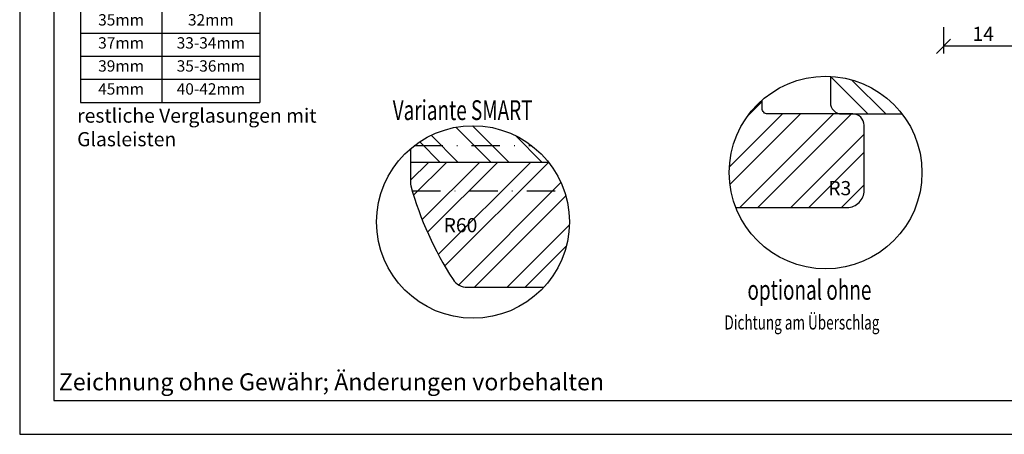
# Model space of a CAD drawing. Units: millimetres. Extents: x 0 to 997, y -269 to 191.
# Drawn here: x 0 to 174, y -19 to 54 of the extents above; entities that cross this region are included whole.
import ezdxf

# ---------------------------------------------------------------- set-up
doc = ezdxf.new("R2010")
doc.units = ezdxf.units.MM
doc.header["$LTSCALE"] = 10
doc.linetypes.add('STRICHPUNKT', pattern=[1, 0.5, -0.25, 0, -0.25])
for name, color, linetype in [('Bemaßung', 1, 'Continuous'), ('Blendrahmen', 5, 'Continuous'), ('Flügelrahmen', 84, 'Continuous'), ('Schlitz-Zapfen', 253, 'STRICHPUNKT'), ('Schraffur', 251, 'Continuous')]:
    doc.layers.add(name, color=color, linetype=linetype)
doc.styles.add('RomanS', font='romans.shx', dxfattribs={"width": 0.7})
doc.dimstyles.new('IDEAL Holz', dxfattribs={"dimtxt": 2.5, "dimasz": 2.5, "dimexe": 1.25, "dimexo": 0.625, "dimtad": 1, "dimtxsty": 'RomanS', "dimblk": 'OBLIQUE', "dimcen": 2.5, "dimadec": 0, "dimazin": 0, "dimtfac": 1, "dimtmove": 0, "dimatfit": 3, "dimldrblk": 'OBLIQUE', "dimfxl": 1, "dimarcsym": 0})
pattern_1 = [(45, (0, 250), (-4.49013, 4.49013), []), (45, (0, 253.175), (-4.49013, 4.49013), [])]

# ---------------------------------------------------------------- blocks, each defined once
blk = doc.blocks.new('_Oblique')
at = {"color": 0, "linetype": 'ByBlock', "lineweight": -2}
blk.add_line((-0.5, -0.5), (0.5, 0.5), dxfattribs=at)
blk = doc.blocks.new('*D44')
at = {"layer": 'Bemaßung', "color": 0, "lineweight": -2}
for p, q in [((162.97, 52.82), (162.97, 48.19)), ((176.97, 50.07), (176.97, 50.69)), ((176.97, 49.44), (162.97, 49.44))]:
    blk.add_line(p, q, dxfattribs=at)
at = {"layer": 'Defpoints', "color": 0}
for p in [(162.97, 53.44), (162.97, 49.44), (176.97, 49.44)]:
    blk.add_point(p, dxfattribs=at)
at = {"layer": 'Bemaßung', "color": 0, "lineweight": -2, "xscale": 2.5, "yscale": 2.5, "zscale": 2.5, "rotation": 180}
blk.add_blockref('_Oblique', (162.97, 49.44), dxfattribs=at)
at = {"layer": 'Bemaßung', "color": 0, "lineweight": -2, "xscale": 2.5, "yscale": 2.5, "zscale": 2.5}
blk.add_blockref('_Oblique', (176.97, 49.44), dxfattribs=at)
at = {"layer": 'Bemaßung', "color": 0, "insert": (169.97, 51.32), "char_height": 2.5, "attachment_point": 5, "style": 'RomanS'}
blk.add_mtext('14', dxfattribs=at)
blk = doc.blocks.new('*T88')
at = {"color": 0, "linetype": 'ByBlock', "lineweight": -2}
for p, q in [((0, 0), (31.66, 0)), ((0, 0), (0, -57.6)), ((14.39, 0), (14.39, -57.6)), ((31.66, 0), (31.66, -57.6)), ((0, -4.73), (31.66, -4.73)), ((0, -8.8), (31.66, -8.8)), ((0, -12.87), (31.66, -12.87)), ((0, -16.93), (31.66, -16.93)), ((0, -21), (31.66, -21)), ((0, -25.07), (31.66, -25.07)), ((0, -29.13), (31.66, -29.13)), ((0, -33.2), (31.66, -33.2)), ((0, -37.27), (31.66, -37.27)), ((0, -41.33), (31.66, -41.33)), ((0, -45.4), (31.66, -45.4)), ((0, -49.47), (31.66, -49.47)), ((0, -53.53), (31.66, -53.53)), ((0, -57.6), (31.66, -57.6))]:
    blk.add_line(p, q, dxfattribs=at)
at = {"attachment_point": 2, "style": 'RomanS'}
for s, insert, char_height, width in [('{\\fArial|b1|i0|c0|p34;Glasfalz}', (7.19, -0.7), 2.5, 11.3898), ('{\\fArial|b1|i0|c0|p34;Glasstärke}', (23.03, -0.7), 2.5, 14.2714), ('21mm', (7.19, -5.43), 2, 11.3898), ('16-18mm', (23.03, -5.43), 2, 14.2714), ('27mm', (7.19, -9.5), 2, 11.3898), ('22-24mm', (23.03, -9.5), 2, 14.2714), ('28mm', (7.19, -13.57), 2, 11.3898), ('25mm', (23.03, -13.57), 2, 14.2714), ('29mm', (7.19, -17.63), 2, 11.3898), ('26mm', (23.03, -17.63), 2, 14.2714), ('30mm', (7.19, -21.7), 2, 11.3898), ('27mm', (23.03, -21.7), 2, 14.2714), ('31mm', (7.19, -25.77), 2, 11.3898), ('28mm', (23.03, -25.77), 2, 14.2714), ('32mm', (7.19, -29.83), 2, 11.3898), ('29mm', (23.03, -29.83), 2, 14.2714), ('33mm', (7.19, -33.9), 2, 11.3898), ('30mm', (23.03, -33.9), 2, 14.2714), ('34mm', (7.19, -37.97), 2, 11.3898), ('31mm', (23.03, -37.97), 2, 14.2714), ('35mm', (7.19, -42.03), 2, 11.3898), ('32mm', (23.03, -42.03), 2, 14.2714), ('37mm', (7.19, -46.1), 2, 11.3898), ('33-34mm', (23.03, -46.1), 2, 14.2714), ('39mm', (7.19, -50.17), 2, 11.3898), ('35-36mm', (23.03, -50.17), 2, 14.2714), ('45mm', (7.19, -54.23), 2, 11.3898), ('40-42mm', (23.03, -54.23), 2, 14.2714)]:
    blk.add_mtext(s, dxfattribs=dict(at, insert=insert, char_height=char_height, width=width))

msp = doc.modelspace()

# ---------------------------------------------------------------- hatches: boundary and pattern name
at = {"layer": 'Schraffur'}
h = msp.add_hatch(dxfattribs=at)
h.set_pattern_fill('STEEL', color=5, scale=2, angle=-90, style=0)
h.set_pattern_definition([(315, (-95.4977, 210.7566), (4.49013, 4.49013), []), (315, (-92.3227, 210.7566), (4.49013, 4.49013), [])])
h.paths.add_polyline_path([(155.66, 37.498, 0.2201915), (143.017, 44.137), (143.017, 39.498, 0.4142136), (145.017, 37.498)])
h = msp.add_hatch(dxfattribs=at)
h.set_pattern_fill('STEEL', color=84, scale=2, style=0)
h.set_pattern_definition(pattern_1)
h.paths.add_polyline_path([(145.966, 20.998, 0.4142136), (148.966, 23.998), (148.966, 29.498), (148.966, 35.498, 0.4142136), (146.966, 37.498), (137.966, 37.498), (131.966, 37.498, -0.4142136), (130.966, 38.498), (130.966, 39.947, 0.2161599), (125.166, 27.158, 0.0929699), (126.322, 20.998)])
h.paths.add_polyline_path([(142.627, 22.53), (146.711, 22.53), (146.711, 26.28), (142.627, 26.28)], flags=24)
h = msp.add_hatch(dxfattribs=at)
h.set_pattern_fill('STEEL', color=84, scale=2, angle=90, style=0)
h.set_pattern_definition([(135, (0, 250), (-4.49013, -4.49013), []), (135, (-3.175, 250), (-4.49013, -4.49013), [])])
h.paths.add_polyline_path([(68.966, 28.947), (68.966, 31.391, -0.4249947), (93.322, 28.947)])
h = msp.add_hatch(dxfattribs=at)
h.set_pattern_fill('STEEL', color=84, scale=2, style=0)
h.set_pattern_definition(pattern_1)
h.paths.add_polyline_path([(78.96, 6.916, -0.2542149), (76.443, 8.284, -0.0758461), (69.003, 24.783, -0.0681615), (68.966, 25.052), (68.966, 28.947), (93.322, 28.947, -0.1683263), (96.966, 18.43, -0.1881998), (92.473, 6.916)])
h.paths.add_polyline_path([(80.634, 19.356), (74.884, 19.356), (74.884, 15.606), (80.634, 15.606)], flags=24)

# ---------------------------------------------------------------- linework, layer by layer
for points in [[(0, 190.944), (0, -19.056), (297, -19.056), (297, 190.944)], [(6, -13.056), (291, -13.056), (291, 184.944), (6, 184.944)]]:
    msp.add_lwpolyline(points, close=True)
for centre in [(142.166, 27.158), (142.166, 27.158), (79.966, 18.43)]:
    msp.add_circle(centre, 17)
at = {"layer": 'Blendrahmen'}
msp.add_lwpolyline([(143.017, 44.137), (143.017, 39.498, 0.4142136), (145.017, 37.498), (155.66, 37.498)], format="xyb", dxfattribs=at)
at = {"layer": 'Flügelrahmen'}
for points in [[(126.322, 20.998), (145.966, 20.998, 0.4142136), (148.966, 23.998), (148.966, 29.498), (148.966, 35.498, 0.4142136), (146.966, 37.498), (137.966, 37.498), (137.966, 37.498), (131.966, 37.498, -0.4142136), (130.966, 38.498), (130.966, 39.947)], [(68.966, 31.391), (68.966, 25.052, 0.0681615), (69.003, 24.783, 0.0758461), (76.443, 8.284, 0.2542149), (78.96, 6.916), (92.473, 6.916)]]:
    msp.add_lwpolyline(points, format="xyb", dxfattribs=at)
at = {"layer": 'Schlitz-Zapfen'}
for p, q in [((69.616, 31.916), (90.317, 31.916)), ((69.243, 23.947), (96.046, 23.947))]:
    msp.add_line(p, q, dxfattribs=at)
at = {"layer": 'Schraffur', "color": 84}
msp.add_line((93.322, 28.947), (68.966, 28.947), dxfattribs=at)

# ---------------------------------------------------------------- block references
msp.add_blockref('*T88', (10.698, 97.143))

# ---------------------------------------------------------------- texts
at = {"style": 'RomanS', "width": 0.7}
for s, height, p in [('Variante SMART', 3.5, (65.806, 36.424)), ('optional ohne', 3.5, (128.377, 4.695)), ('Dichtung am Überschlag', 2.5, (124.323, -0.556))]:
    msp.add_text(s, height=height, dxfattribs=at).set_placement(p)
at = {"attachment_point": 1}
for s, insert, char_height, width in [('{\\fArial|b1|i0|c0|p34;restliche Verglasungen mit Glasleisten}', (10.134, 38.461), 2.5, 42.27348), ('{\\fArial|b0|i0|c0|p34;Zeichnung ohne Gewähr; Änderungen vorbehalten}', (6.903, -8.291), 3, 98.32818)]:
    msp.add_mtext(s, dxfattribs=dict(at, insert=insert, char_height=char_height, width=width))
at = {"layer": 'Bemaßung', "char_height": 2.5, "style": 'RomanS'}
for s, insert, width, attachment_point in [('R3', (144.669, 25.655), 4.19105, 2), ('R60', (77.759, 15.838), 3.11359, 8)]:
    msp.add_mtext(s, dxfattribs=dict(at, insert=insert, width=width, attachment_point=attachment_point))

# ---------------------------------------------------------------- dimensions: what is measured, and where the dimension line sits
at = {"layer": 'Bemaßung'}
dim = msp.add_linear_dim(base=(162.966, 49.441), p1=(176.966, 49.441), p2=(162.966, 53.442), dimstyle='IDEAL Holz', dxfattribs=at)
dim.commit()
dim.dimension.update_dxf_attribs({"geometry": '*D44', "text_midpoint": (169.966, 51.316)})

doc.saveas('drawing.dxf')
